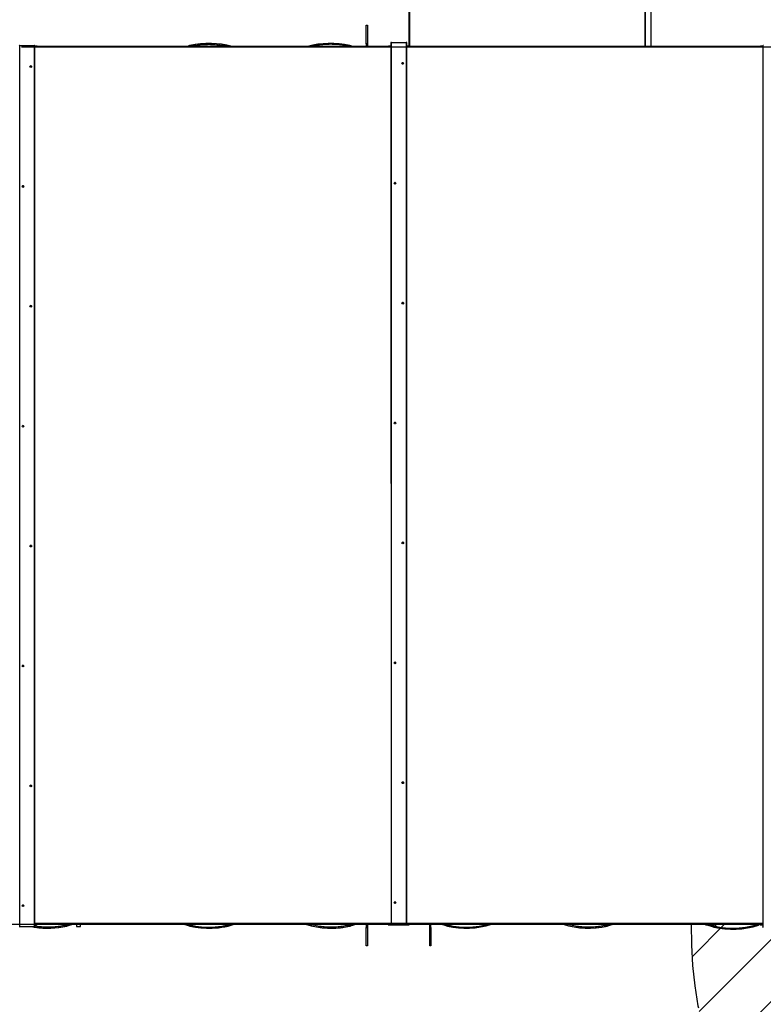
# Model space of a CAD drawing. Units: inches. Extents: x 0.3 to 10.6, y 0.4 to 8.2.
# Drawn here: x 6.6 to 7.5, y 6.1 to 7.3 of the extents above; entities that cross this region are included whole.
import ezdxf

# ---------------------------------------------------------------- set-up
doc = ezdxf.new("R2010")
doc.units = ezdxf.units.IN
doc.header["$MEASUREMENT"] = 0
doc.linetypes.add('HIDDEN', pattern=[0.075, 0.05, -0.025])
doc.layers.add('SERVICE_AREA_LINE', color=7, linetype='HIDDEN')
doc.layers.add('TEXT', color=7, linetype='Continuous')
doc.styles.add('SLDTEXTSTYLE0', font='GOTHIC.TTF', dxfattribs={"width": 0.913})
doc.dimstyles.new('SLDDIMSTYLE0', dxfattribs={"dimtxt": 0.083333, "dimasz": 0.1, "dimexe": 0, "dimexo": 0.0625, "dimgap": 0.020833, "dimtad": 0, "dimtih": 1, "dimtoh": 1, "dimdec": 6, "dimlfac": 80, "dimrnd": 1e-09, "dimzin": 12, "dimdsep": 46, "dimlunit": 5, "dimtxsty": 'SLDTEXTSTYLE0', "dimsah": 1, "dimcen": 0.09, "dimadec": 0, "dimazin": 3, "dimtfac": 1, "dimtdec": 3, "dimtofl": 0, "dimtmove": 0, "dimatfit": 3, "dimfxl": 1, "dimfrac": 2, "dimtolj": 1, "dimtzin": 12, "dimarcsym": 0})
doc.dimstyles.new('SLDDIMSTYLE1', dxfattribs={"dimtxt": 0.083333, "dimasz": 0.1, "dimexe": 0, "dimexo": 0.0625, "dimgap": 0.020833, "dimtad": 0, "dimtih": 1, "dimtoh": 1, "dimdec": 6, "dimlfac": 80, "dimrnd": 1e-09, "dimzin": 12, "dimdsep": 46, "dimlunit": 5, "dimtxsty": 'SLDTEXTSTYLE0', "dimsah": 1, "dimcen": 0.09, "dimadec": 0, "dimazin": 3, "dimtfac": 1, "dimtdec": 3, "dimtmove": 0, "dimatfit": 0, "dimfxl": 1, "dimfrac": 2, "dimtolj": 1, "dimtzin": 12, "dimarcsym": 0})
doc.dimstyles.new('SLDDIMSTYLE4', dxfattribs={"dimtxt": 0.083333, "dimasz": 0.1, "dimexe": 0, "dimexo": 0.0625, "dimgap": 0.020833, "dimtad": 0, "dimtih": 1, "dimtoh": 1, "dimlfac": 80, "dimrnd": 1e-09, "dimzin": 12, "dimdsep": 46, "dimlunit": 5, "dimtxsty": 'SLDTEXTSTYLE0', "dimsah": 1, "dimcen": 0.09, "dimadec": 0, "dimazin": 3, "dimtfac": 1, "dimtdec": 3, "dimtofl": 0, "dimtmove": 0, "dimatfit": 3, "dimfxl": 1, "dimfrac": 2, "dimtolj": 1, "dimtzin": 12, "dimarcsym": 0})

# ---------------------------------------------------------------- blocks, each defined once
blk = doc.blocks.new('_D_12')
at = {"layer": 'SERVICE_AREA_LINE'}
for p, q in [((7.8167, 7.9096), (7.6167, 7.9096)), ((7.6167, 7.9096), (7.6167, 7.7225)), ((7.3696, 7.7225), (7.7417, 7.7225)), ((7.6167, 7.2725), (7.6167, 7.7225)), ((6.1696, 7.2725), (7.7417, 7.2725))]:
    blk.add_line(p, q, dxfattribs=at)
for points in [[(7.6167, 7.7225), (7.6017, 7.6225), (7.6317, 7.6225)], [(7.6167, 7.2725), (7.6317, 7.3725), (7.6017, 7.3725)]]:
    blk.add_solid(points, dxfattribs=at)
at = {"layer": 'SERVICE_AREA_LINE', "attachment_point": 1, "style": 'SLDTEXTSTYLE0'}
for s, insert, char_height in [('36"', (7.8192, 8.016), 0.08333), (' Minimum', (7.9768, 8.016), 0.08333), ('Service Area', (7.8167, 7.8836), 0.083333)]:
    blk.add_mtext(s, dxfattribs=dict(at, insert=insert, char_height=char_height))
blk = doc.blocks.new('_D_17')
at = {"layer": 'SERVICE_AREA_LINE'}
for p, q in [((6.3099, 6.7008), (6.3099, 5.6393)), ((6.0962, 6.1793), (6.0962, 5.6393)), ((6.0962, 5.7643), (5.8462, 5.7643)), ((6.3099, 5.7643), (6.6079, 5.7643))]:
    blk.add_line(p, q, dxfattribs=at)
for points in [[(6.0962, 5.7643), (5.9962, 5.7793), (5.9962, 5.7493)], [(6.3099, 5.7643), (6.4099, 5.7493), (6.4099, 5.7793)]]:
    blk.add_solid(points, dxfattribs=at)
at = {"layer": 'SERVICE_AREA_LINE', "insert": (6.6079, 5.8045), "char_height": 0.08333, "attachment_point": 1, "style": 'SLDTEXTSTYLE0'}
blk.add_mtext('17 1/8"', dxfattribs=at)
blk = doc.blocks.new('_D_19')
at = {"layer": 'SERVICE_AREA_LINE'}
for p, q in [((6.9818, 7.5165), (4.6021, 7.5165)), ((4.7271, 7.5165), (4.7271, 6.9784)), ((4.7271, 6.1574), (4.7271, 6.7136)), ((6.273, 6.1574), (4.6021, 6.1574))]:
    blk.add_line(p, q, dxfattribs=at)
for points in [[(4.7271, 7.5165), (4.7121, 7.4165), (4.7421, 7.4165)], [(4.7271, 6.1574), (4.7421, 6.2574), (4.7121, 6.2574)]]:
    blk.add_solid(points, dxfattribs=at)
at = {"layer": 'SERVICE_AREA_LINE', "char_height": 0.08333, "attachment_point": 1, "style": 'SLDTEXTSTYLE0'}
for s, insert in [('108 3/4"', (4.5163, 6.9524)), ('Overall', (4.5349, 6.82))]:
    blk.add_mtext(s, dxfattribs=dict(at, insert=insert))

msp = doc.modelspace()

# ---------------------------------------------------------------- hatches: boundary and pattern name
at = {"layer": 'TEXT'}
h = msp.add_hatch(dxfattribs=at)
h.set_pattern_fill('LINE', color=256, scale=0.416667, angle=45, style=0)
edge = h.paths.add_edge_path(flags=0)
edge.add_line((7.85381064, 6.22801661), (7.36721215, 6.22801661))
edge.add_arc((7.85819972, 6.21906614), 0.49106914, 178.95564064, 269.48789451)
edge.add_line((7.85381064, 5.72801661), (7.85381064, 6.22801661))

# ---------------------------------------------------------------- linework, layer by layer
at = {"color": 7, "linetype": 'Continuous', "lineweight": 25}
for p, q in [((7.03103999, 7.5158162), (7.03103999, 7.27292742)), ((7.31283996, 7.27252784), (7.31283996, 7.5158162)), ((6.98016062, 7.27607373), (6.98016062, 7.2979487)), ((6.98016062, 7.2979487), (6.98151064, 7.2979487)), ((6.98151064, 7.2979487), (6.98151064, 7.27607373)), ((7.00962057, 7.27742546), (7.00962057, 7.27699156)), ((7.01037056, 7.27746318), (7.02755805, 7.27746359)), ((7.02833314, 6.22875506), (7.02830803, 7.27742587)), ((6.56752063, 7.27371794), (6.58470815, 7.27371794)), ((6.58545814, 6.22500936), (6.58545814, 7.27368022)), ((6.58823436, 7.27292566), (6.58545814, 7.27303554)), ((6.58566825, 7.27252784), (6.58545814, 7.27253617)), ((7.00962063, 7.27252784), (6.58545814, 7.27252784)), ((6.58852065, 7.27289603), (6.58852065, 7.27252784)), ((6.76997223, 7.27379121), (6.76986787, 7.27374587)), ((6.76997223, 7.27379121), (6.76992237, 7.27376957)), ((6.77016513, 7.27386519), (6.76996214, 7.27379591)), ((6.76997699, 7.27379309), (6.76997223, 7.27379121)), ((6.77016513, 7.27386519), (6.77016501, 7.2738656)), ((6.96047742, 7.27386519), (6.96047754, 7.2738656)), ((6.96068035, 7.27379591), (6.96047742, 7.27386519)), ((6.96067031, 7.27379121), (6.96066556, 7.27379315)), ((6.96067031, 7.27379121), (6.96066556, 7.27379315)), ((6.96072012, 7.27376957), (6.96067031, 7.27379121)), ((6.96076911, 7.27373712), (6.96068035, 7.27379591)), ((6.98016062, 7.27607373), (6.98016062, 7.27252784)), ((6.98151064, 7.27607373), (6.98151064, 7.27252784)), ((7.00637065, 7.27289603), (7.00637065, 7.27252784)), ((7.00962063, 7.27304299), (7.00665694, 7.27292566)), ((7.00962063, 7.27254357), (7.00922305, 7.27252784)), ((7.00962063, 7.27371336), (7.00964556, 6.23128462)), ((7.03108434, 7.27292566), (7.02830815, 7.27303554)), ((7.02851823, 7.27252784), (7.02830815, 7.27253617)), ((7.45230814, 7.27252784), (7.02830815, 7.27252784)), ((7.03137063, 7.27289603), (7.03137063, 7.27252784)), ((7.44924566, 7.27289603), (7.44924566, 7.27252784)), ((7.45230814, 7.27303554), (7.44953195, 7.27292566)), ((7.45230814, 7.27253617), (7.452098, 7.27252784)), ((7.45230814, 7.27368022), (7.45230814, 6.22500936)), ((6.58470815, 6.22504714), (6.56752063, 6.22504714)), ((6.58470815, 6.22502203), (6.56752063, 6.22502203)), ((6.58307336, 6.22502203), (6.58495813, 6.22469033)), ((6.58495813, 6.22500936), (6.58495813, 6.22457558)), ((6.58495813, 6.22457159), (6.58495813, 6.22457558)), ((6.58495813, 6.22457159), (6.58545814, 6.22457159)), ((6.58823436, 6.22849951), (6.58545814, 6.22860934)), ((6.58823436, 6.22800015), (6.58545814, 6.22810997)), ((6.58545814, 6.22751721), (6.58777063, 6.22751721)), ((6.58545814, 6.22500936), (6.58545814, 6.22457558)), ((6.58545814, 6.22457558), (6.58545814, 6.22457159)), ((6.58852065, 6.22846983), (6.58852065, 6.22797046)), ((6.58852065, 6.22801658), (7.00639564, 6.22801658)), ((6.58852065, 6.22755499), (6.58852065, 6.22797046)), ((6.62363051, 6.22599389), (6.6238335, 6.22606312)), ((6.62363051, 6.22599389), (6.62363063, 6.22599342)), ((6.62381865, 6.22606593), (6.62382341, 6.22606781)), ((6.62382341, 6.22606781), (6.62392777, 6.2261131)), ((6.62382341, 6.22606781), (6.62387327, 6.22608952)), ((6.63512687, 6.22801658), (6.63512687, 6.22547646)), ((6.63512687, 6.22547646), (6.6398144, 6.22547646)), ((6.6398144, 6.22547646), (6.6398144, 6.22801658)), ((6.76987215, 6.2261219), (6.76996091, 6.22606312)), ((6.76992114, 6.22608952), (6.769971, 6.22606781)), ((6.76996091, 6.22606312), (6.7701639, 6.22599389)), ((6.769971, 6.22606781), (6.7699757, 6.22606593)), ((6.7701639, 6.22599389), (6.77016378, 6.22599342)), ((6.96047619, 6.22599389), (6.96067911, 6.22606312)), ((6.96047619, 6.22599389), (6.96047625, 6.22599342)), ((6.96066427, 6.22606593), (6.96066902, 6.22606781)), ((6.96066902, 6.22606781), (6.96077345, 6.2261131)), ((6.96066902, 6.22606781), (6.96071889, 6.22608952)), ((6.96085241, 6.22599389), (6.9610554, 6.22606312)), ((6.96085241, 6.22599389), (6.96085253, 6.22599342)), ((6.96104055, 6.22606593), (6.96104531, 6.22606781)), ((6.96104531, 6.22606781), (6.96114967, 6.2261131)), ((6.96104531, 6.22606781), (6.96109517, 6.22608952)), ((6.98016062, 6.22801658), (6.98016062, 6.22437365)), ((6.98016062, 6.20249875), (6.98016062, 6.22437365)), ((6.98151064, 6.22801658), (6.98151064, 6.22437365)), ((6.98151064, 6.22437365), (6.98151064, 6.20249875)), ((7.00639564, 6.22846983), (7.00639564, 6.22797046)), ((7.00639564, 6.22797046), (7.00639564, 6.22755499)), ((7.00964562, 6.22861685), (7.00668193, 6.22849951)), ((7.00985934, 6.22812593), (7.00668193, 6.22800015)), ((7.00714563, 6.22751721), (7.03064564, 6.22751721)), ((7.00964562, 6.22832082), (7.00964562, 6.22875459)), ((7.00964562, 6.22831683), (7.01014563, 6.22831683)), ((7.01014563, 6.22832082), (7.01014563, 6.22875471)), ((7.01014563, 6.22872819), (7.01014563, 6.2281555)), ((7.01014563, 6.22832082), (7.01014563, 6.22831683)), ((7.02758316, 6.22879284), (7.01039566, 6.22879237)), ((7.02758316, 6.22876762), (7.01039566, 6.22876727)), ((7.02689565, 6.22876597), (7.01089562, 6.22876597)), ((7.02764564, 6.22876727), (7.02764564, 6.22872819)), ((7.02764564, 6.2281555), (7.02764564, 6.22872819)), ((7.02783313, 6.22875506), (7.02783313, 6.22832129)), ((7.02783313, 6.2283173), (7.02783313, 6.22832129)), ((7.02783313, 6.2283173), (7.02833314, 6.2283173)), ((7.03110933, 6.22800015), (7.02793193, 6.22812593)), ((7.02833314, 6.22875506), (7.02833314, 6.22832129)), ((7.03110933, 6.22849951), (7.02833314, 6.22860934)), ((7.02833314, 6.22832129), (7.02833314, 6.2283173)), ((7.03139562, 6.22846983), (7.03139562, 6.22797046)), ((7.03139562, 6.22801658), (7.44924566, 6.22801658)), ((7.03139562, 6.22755499), (7.03139562, 6.22797046)), ((7.05575562, 6.22437365), (7.05575562, 6.22801658)), ((7.05575562, 6.20249875), (7.05575562, 6.22437365)), ((7.05710564, 6.22437365), (7.05710564, 6.22801658)), ((7.05710564, 6.22437365), (7.05710564, 6.20249875)), ((7.07649217, 6.2261219), (7.07658093, 6.22606312)), ((7.07654116, 6.22608952), (7.07659096, 6.22606781)), ((7.07658093, 6.22606312), (7.07678386, 6.22599389)), ((7.07659096, 6.22606781), (7.07659572, 6.22606593)), ((7.07678386, 6.22599389), (7.07678374, 6.22599342)), ((7.26709621, 6.22599389), (7.26729908, 6.22606312)), ((7.26709621, 6.22599389), (7.26709621, 6.22599342)), ((7.26728429, 6.22606593), (7.2672891, 6.22606781)), ((7.2672891, 6.22606781), (7.26739341, 6.2261131)), ((7.2672891, 6.22606781), (7.26733885, 6.22608952)), ((7.38493623, 6.22744564), (7.38586445, 6.22744564)), ((7.39367594, 6.22493438), (7.39376464, 6.2248756)), ((7.39372487, 6.224902), (7.39377473, 6.22488029)), ((7.39376464, 6.2248756), (7.39396763, 6.22480637)), ((7.39377473, 6.22488029), (7.39377943, 6.22487841)), ((7.39396763, 6.22480637), (7.39396751, 6.2248059)), ((7.44719598, 6.22707698), (7.4471961, 6.22707651)), ((7.44924566, 6.22846983), (7.44924566, 6.22797046)), ((7.44924566, 6.22797046), (7.44924566, 6.22755499)), ((7.45230814, 6.22860934), (7.44953195, 6.22849951)), ((7.45230814, 6.22810997), (7.44953195, 6.22800015)), ((7.44999564, 6.22751721), (7.45230814, 6.22751721)), ((7.45230814, 6.22457558), (7.45230814, 6.22500936)), ((7.45230814, 6.22457159), (7.45230814, 6.22457558)), ((7.45230814, 6.22457159), (7.45280809, 6.22457159)), ((7.45280809, 6.22457558), (7.45280809, 6.22500936)), ((7.45280809, 6.22457558), (7.45280809, 6.22457159)), ((6.98151064, 6.20249875), (6.98016062, 6.20249875)), ((7.05710564, 6.20249875), (7.05575562, 6.20249875))]:
    msp.add_line(p, q, dxfattribs=at)
at = {"color": 8, "linetype": 'Continuous', "lineweight": 25}
for p, q in [((7.03179004, 7.51588155), (7.03179004, 7.27252784)), ((7.31208997, 7.27252784), (7.31208997, 7.51588155)), ((7.00962057, 7.27742546), (7.00964562, 6.22875459)), ((7.01039566, 6.22879237), (7.01037056, 7.27746318)), ((7.02755805, 7.27746359), (7.02758316, 6.22879284)), ((6.56752063, 6.22504714), (6.56752063, 7.27371794)), ((6.58470815, 7.27371794), (6.58470815, 6.22504714)), ((7.00962069, 7.27181558), (6.58545814, 7.27181558)), ((6.58823436, 7.27292566), (6.58823436, 7.27252784)), ((6.77207817, 7.27308124), (6.77207817, 7.27252784)), ((6.95856438, 7.27252784), (6.95856438, 7.27308124)), ((6.98151064, 7.27607373), (6.98016062, 7.27607373)), ((7.00665694, 7.27292566), (7.00665694, 7.27252784)), ((7.45230814, 7.27181558), (7.02830821, 7.27181558)), ((7.03108434, 7.27292566), (7.03108434, 7.27252784)), ((7.44953195, 7.27292566), (7.44953195, 7.27252784)), ((6.56752063, 6.22502203), (6.56752063, 6.22504714)), ((6.58495813, 6.22490059), (6.5842446, 6.22502203)), ((6.58470815, 6.22502203), (6.58470815, 6.22504714)), ((6.58495813, 6.22500936), (6.58545814, 6.22500936)), ((6.58495813, 6.22457558), (6.58545814, 6.22457558)), ((6.58545814, 6.2293869), (7.00964562, 6.2293869)), ((6.58569224, 6.22860007), (7.00922405, 6.22860007)), ((6.58823436, 6.22849951), (6.58823436, 6.22800015)), ((6.62171747, 6.22677778), (6.62171747, 6.22801658)), ((6.62467025, 6.22772641), (6.62572371, 6.22801658)), ((6.62467025, 6.22801658), (6.62467025, 6.22772641)), ((6.76807058, 6.22801658), (6.76912416, 6.22772641)), ((6.76912416, 6.22772641), (6.76912416, 6.22801658)), ((6.77186814, 6.22581977), (6.77207688, 6.22677778)), ((6.77207688, 6.22801658), (6.77207688, 6.22677778)), ((6.95856315, 6.22677778), (6.95856315, 6.22801658)), ((6.96151587, 6.22772641), (6.96256933, 6.22801658)), ((6.96151587, 6.22801658), (6.96151587, 6.22772641)), ((6.98016062, 6.22437365), (6.98151064, 6.22437365)), ((7.00668193, 6.22849951), (7.00668193, 6.22800015)), ((7.01014563, 6.22875471), (7.00964562, 6.22875459)), ((7.00964562, 6.22832082), (7.01014563, 6.22832082)), ((7.00985934, 6.22831683), (7.00985934, 6.22812593)), ((7.01039566, 6.22876727), (7.01039566, 6.22879237)), ((7.01089562, 6.22876727), (7.01089562, 6.22876597)), ((7.02689565, 6.22876762), (7.02689565, 6.22876597)), ((7.02758316, 6.22876762), (7.02758316, 6.22879284)), ((7.02783313, 6.22875506), (7.02833314, 6.22875506)), ((7.02783313, 6.22832129), (7.02833314, 6.22832129)), ((7.02793193, 6.2283173), (7.02793193, 6.22812593)), ((7.02833314, 6.2293869), (7.45230814, 6.2293869)), ((7.02856722, 6.22860007), (7.45207406, 6.22860007)), ((7.03110933, 6.22849951), (7.03110933, 6.22800015)), ((7.05575562, 6.22437365), (7.05710564, 6.22437365)), ((7.0746906, 6.22801658), (7.07574412, 6.22772641)), ((7.07574412, 6.22772641), (7.07574412, 6.22801658)), ((7.0786969, 6.22801658), (7.0786969, 6.22677778)), ((7.26518311, 6.22677778), (7.26518311, 6.22801658)), ((7.26813589, 6.22772641), (7.26918929, 6.22801658)), ((7.26813589, 6.22801658), (7.26813589, 6.22772641)), ((7.39292795, 6.2265389), (7.39292795, 6.22801658)), ((7.39567188, 6.22463225), (7.39588061, 6.22559027)), ((7.39588061, 6.22801658), (7.39588061, 6.22559027)), ((7.44719598, 6.22707698), (7.44707314, 6.22725497)), ((7.44752709, 6.22756626), (7.44789528, 6.22801658)), ((7.44752709, 6.22756626), (7.44765252, 6.22738333)), ((7.44953195, 6.22849951), (7.44953195, 6.22800015)), ((7.45280809, 6.22500936), (7.45230814, 6.22500936)), ((7.45230814, 6.22457558), (7.45280809, 6.22457558))]:
    msp.add_line(p, q, dxfattribs=at)
at = {"color": 7, "linetype": 'Continuous', "lineweight": 25, "flags": 128}
for points in [[(7.00962057, 7.27699156), (7.00962057, 7.27690092), (7.00962057, 7.27669383), (7.00962057, 7.27637827), (7.00962057, 7.27596631), (7.00962057, 7.27547381), (7.00962057, 7.27491971), (7.00962063, 7.27432525), (7.00962063, 7.27371336)], [(7.02459612, 7.25247), (7.02459612, 7.25247), (7.02452191, 7.25284265), (7.02431053, 7.25315856), (7.02399426, 7.25336964), (7.02362115, 7.25344374)], [(7.01528706, 7.10979349), (7.01528706, 7.10979349), (7.01521285, 7.11016614), (7.01500147, 7.11048206), (7.01468515, 7.11069314), (7.01431203, 7.11076723)], [(7.02460298, 6.9671174), (7.02460298, 6.9671174), (7.02452877, 6.96749004), (7.0243174, 6.96780596), (7.02400107, 6.96801704), (7.02362795, 6.96809114)], [(7.02460979, 6.6817648), (7.02460979, 6.6817648), (7.02453558, 6.68213744), (7.0243242, 6.68245342), (7.02400788, 6.6826645), (7.02363476, 6.68273853)], [(7.01530073, 6.53908829), (7.01530073, 6.53908829), (7.01522652, 6.53946093), (7.01501514, 6.53977691), (7.01469881, 6.53998799), (7.0143257, 6.54006203)], [(7.02461665, 6.39641225), (7.02461665, 6.39641225), (7.02454238, 6.3967849), (7.02433107, 6.39710076), (7.02401474, 6.39731184), (7.02364162, 6.39738599)], [(6.72600395, 6.22827752), (6.72641057, 6.22828163), (6.72675529, 6.22829324), (6.72698561, 6.22831049), (6.72706645, 6.22833103), (6.72698561, 6.22835144), (6.72675529, 6.22836881), (6.72641057, 6.22838042), (6.72600395, 6.22838441), (6.7255974, 6.22838042), (6.72525268, 6.22836881), (6.72502235, 6.22835144), (6.72494145, 6.22833103), (6.72502235, 6.22831049), (6.72525268, 6.22829324), (6.7255974, 6.22828163), (6.72600395, 6.22827752)], [(6.86888732, 6.22827752), (6.86929393, 6.22828163), (6.86963859, 6.22829324), (6.86986891, 6.22831049), (6.86994982, 6.22833103), (6.86986891, 6.22835144), (6.86963859, 6.22836881), (6.86929393, 6.22838042), (6.86888732, 6.22838441), (6.8684807, 6.22838042), (6.86813598, 6.22836881), (6.86790566, 6.22835144), (6.86782482, 6.22833103), (6.86790566, 6.22831049), (6.86813598, 6.22829324), (6.8684807, 6.22828163), (6.86888732, 6.22827752)], [(7.00964556, 6.23128462), (7.00964556, 6.23067884), (7.00964562, 6.23010227), (7.00964562, 6.22957721), (7.00964562, 6.22912384), (7.00964562, 6.2287594), (7.00964562, 6.22849822), (7.00964562, 6.22835015), (7.00964562, 6.22832082)], [(7.01283312, 6.22783166), (7.01275228, 6.22785208), (7.01252195, 6.22786944), (7.01217723, 6.22788106), (7.01177062, 6.22788505), (7.01136406, 6.22788106), (7.01101934, 6.22786944), (7.01078902, 6.22785208), (7.01070812, 6.22783166), (7.01078902, 6.22781113), (7.01101934, 6.22779388), (7.01136406, 6.22778226), (7.01177062, 6.22777816), (7.01217723, 6.22778226), (7.01252195, 6.22779388), (7.01275228, 6.22781113), (7.01283312, 6.22783166)], [(7.02708315, 6.22783166), (7.02700225, 6.22785208), (7.02677192, 6.22786944), (7.02642726, 6.22788106), (7.02602065, 6.22788505), (7.02561403, 6.22788106), (7.02526931, 6.22786944), (7.02503899, 6.22785208), (7.02495815, 6.22783166), (7.02503899, 6.22781113), (7.02526931, 6.22779388), (7.02561403, 6.22778226), (7.02602065, 6.22777816), (7.02642726, 6.22778226), (7.02677192, 6.22779388), (7.02700225, 6.22781113), (7.02708315, 6.22783166)], [(7.16887902, 6.22827752), (7.16928557, 6.22828163), (7.16963029, 6.22829324), (7.16986062, 6.22831049), (7.16994146, 6.22833103), (7.16986062, 6.22835144), (7.16963029, 6.22836881), (7.16928557, 6.22838042), (7.16887902, 6.22838441), (7.16847235, 6.22838042), (7.16812762, 6.22836881), (7.1678973, 6.22835144), (7.16781646, 6.22833103), (7.1678973, 6.22831049), (7.16812762, 6.22829324), (7.16847235, 6.22828163), (7.16887902, 6.22827752)], [(7.31176226, 6.22827752), (7.31216894, 6.22828163), (7.31251366, 6.22829324), (7.31274398, 6.22831049), (7.31282482, 6.22833103), (7.31274398, 6.22835144), (7.31251366, 6.22836881), (7.31216894, 6.22838042), (7.31176226, 6.22838441), (7.31135571, 6.22838042), (7.31101099, 6.22836881), (7.31078066, 6.22835144), (7.31069982, 6.22833103), (7.31078066, 6.22831049), (7.31101099, 6.22829324), (7.31135571, 6.22828163), (7.31176226, 6.22827752)]]:
    msp.add_lwpolyline(points, dxfattribs=at)
at = {"color": 8, "linetype": 'Continuous', "lineweight": 25, "flags": 128}
for points in [[(6.77207817, 7.27308124), (6.77203951, 7.27325853), (6.77200219, 7.27342977), (6.77196752, 7.27358905), (6.77193661, 7.27373096), (6.77191056, 7.27385053), (6.77189026, 7.27394375), (6.77187636, 7.2740074), (6.77186943, 7.27403925)], [(6.95877311, 7.27403925), (6.95876613, 7.2740074), (6.95875229, 7.27394375), (6.95873199, 7.27385053), (6.95870594, 7.27373096), (6.95867502, 7.27358905), (6.95864029, 7.27342977), (6.95860298, 7.27325853), (6.95856438, 7.27308124)], [(6.62171747, 6.22677778), (6.62175613, 6.2266005), (6.62179344, 6.22642919), (6.62182812, 6.22626997), (6.62185903, 6.22612812), (6.62188514, 6.22600844), (6.62190544, 6.22591528), (6.62191928, 6.22585168), (6.62192621, 6.22581977)], [(6.95856315, 6.22677778), (6.95860175, 6.2266005), (6.95863906, 6.22642919), (6.95867379, 6.22626997), (6.95870465, 6.22612812), (6.95873076, 6.22600844), (6.95875106, 6.22591528), (6.9587649, 6.22585168), (6.95877188, 6.22581977)], [(6.96259174, 6.22678436), (6.96260494, 6.22678154), (6.96272744, 6.22677696)], [(7.07848816, 6.22581977), (7.07849514, 6.22585168), (7.07850899, 6.22591528), (7.07852929, 6.22600844), (7.07855534, 6.22612812), (7.07858625, 6.22626997), (7.07862098, 6.22642919), (7.07865829, 6.2266005), (7.0786969, 6.22677778)], [(7.26518311, 6.22677778), (7.26522171, 6.2266005), (7.26525902, 6.22642919), (7.26529375, 6.22626997), (7.26532473, 6.22612812), (7.26535078, 6.22600844), (7.26537108, 6.22591528), (7.26538492, 6.22585168), (7.26539184, 6.22581977)], [(7.44707314, 6.22725497), (7.44706293, 6.22728607), (7.44704275, 6.2273479), (7.44701306, 6.2274386), (7.44697493, 6.22755487), (7.44692976, 6.22769286), (7.44687895, 6.22784785), (7.44682451, 6.22801435), (7.44682369, 6.22801658)], [(7.44697622, 6.22801658), (7.44704416, 6.22796108), (7.44717041, 6.22785783), (7.44728281, 6.22776595), (7.44737761, 6.22768852), (7.44745142, 6.22762809), (7.44750187, 6.22758691), (7.44752709, 6.22756626)]]:
    msp.add_lwpolyline(points, dxfattribs=at)
at = {"color": 7, "linetype": 'Continuous', "lineweight": 25}
for centre, radius in [((6.58077102, 7.24874877), 0.00097455), ((7.02362153, 7.25249436), 0.00097454), ((6.57145838, 7.10607248), 0.00097457), ((7.01431227, 7.10981783), 0.00097457), ((6.58077102, 6.96339617), 0.00097455), ((7.02362834, 6.96714175), 0.00097455), ((6.57145838, 6.82071988), 0.00097456), ((7.01431914, 6.82446524), 0.00097455), ((7.023635, 6.68178918), 0.00097458), ((6.58077087, 6.67804359), 0.00097458), ((7.01432594, 6.53911267), 0.00097458), ((6.57145838, 6.53536732), 0.00097458), ((6.58077117, 6.39269099), 0.00097452), ((7.02364215, 6.39643658), 0.00097452), ((6.57145838, 6.25001468), 0.00097456), ((7.01433274, 6.25376003), 0.00097456)]:
    msp.add_circle(centre, radius, dxfattribs=at)
for centre, radius, start, end in [((7.01018372, 7.27370341), 0.00376441, 87.15512279, 98.60366417), ((7.02774512, 7.27370851), 0.00375974, 81.38919484, 92.85201821), ((6.5673338, 7.26995795), 0.00376463, 87.15545057, 98.60333638), ((6.58489497, 7.26995795), 0.00376463, 81.39666362, 92.84454943), ((6.58827781, 7.27194747), 0.00097915, 75.64029211, 92.54341994), ((6.79274744, 7.17821406), 0.0982807, 73.66568513, 103.2837533), ((6.93789508, 7.17821406), 0.0982807, 76.7162467, 106.33431487), ((7.00661344, 7.2719479), 0.00097872, 87.45281406, 104.36347389), ((7.03112784, 7.2719479), 0.00097872, 75.63652611, 92.54718594), ((7.44948835, 7.27194882), 0.00097781, 87.44485541, 104.37143253), ((7.45287132, 7.26995748), 0.00376509, 87.15616329, 98.60262367), ((6.58077008, 7.24872376), 0.00097444, 89.96730046, 179.96198212), ((6.58077121, 7.24872378), 0.00097443, 0.03703664, 90.03368078), ((7.02362052, 7.25246934), 0.0009744, 89.96282983, 179.96127716), ((6.57145745, 7.10604757), 0.00097431, 89.95945467, 179.96637604), ((6.57145882, 7.10604755), 0.00097433, 0.03460518, 90.0395641), ((7.01431146, 7.10979283), 0.0009744, 89.96634489, 179.9612096), ((6.58077008, 6.96337116), 0.00097444, 89.96730046, 179.96198212), ((6.58077121, 6.96337118), 0.00097443, 0.03703664, 90.03368078), ((7.02362727, 6.96711685), 0.00097428, 89.95947889, 179.96807561), ((6.57145759, 6.82069488), 0.00097445, 89.9677533, 179.96498094), ((6.57145867, 6.82069487), 0.00097447, 0.03600021, 90.03126556), ((7.01431835, 6.82444021), 0.00097448, 89.97117547, 179.96328254), ((7.01431952, 6.82444035), 0.00097434, 0.02849883, 90.04049066), ((7.0236342, 6.68176413), 0.00097441, 89.96687197, 179.96068252), ((6.58076987, 6.67801871), 0.00097423, 89.95500571, 179.97082501), ((6.58077142, 6.67801873), 0.00097422, 0.02819387, 90.04597542), ((7.0143251, 6.53908765), 0.00097437, 89.96490929, 179.9626452), ((6.57145755, 6.53534227), 0.0009744, 89.96488527, 179.96094544), ((6.57145872, 6.53534225), 0.00097442, 0.04003588, 90.0341334), ((6.58077006, 6.39266598), 0.00097442, 89.9658666, 179.95996412), ((6.58077123, 6.392666), 0.0009744, 0.03905456, 90.03511473), ((7.02364102, 6.39641163), 0.00097436, 89.96431589, 179.9632386), ((6.57145759, 6.24998968), 0.00097445, 89.96775655, 179.95807417), ((6.57145867, 6.24998966), 0.00097447, 0.04290706, 90.03126223), ((7.01433199, 6.25373503), 0.00097446, 89.96973992, 179.96471809), ((7.01433317, 6.25373512), 0.00097436, 0.02993454, 90.03905495), ((6.56733401, 6.22128881), 0.00376296, 87.15735403, 98.61037394), ((6.56745933, 6.22375928), 0.00126424, 87.22088214, 98.58306241), ((6.58489477, 6.22128881), 0.00376296, 81.38962606, 92.84264597), ((6.58476945, 6.22375928), 0.00126424, 81.41693759, 92.77911786), ((6.60104821, 6.32164497), 0.0982807, 260.8727319, 283.2837533), ((6.58795725, 6.23127598), 0.0037634, 267.15768753, 278.60981525), ((6.58827796, 6.22752468), 0.00097581, 75.59935183, 92.56112764), ((6.58827796, 6.22702531), 0.00097581, 75.59935183, 92.56112764), ((6.79274619, 6.32164497), 0.0982807, 256.7162467, 287.69977783), ((6.79312244, 6.32164497), 0.0982807, 269.89032236, 287.69977783), ((6.93789383, 6.32164497), 0.0982807, 252.30022217, 283.2837533), ((6.93827008, 6.32164497), 0.0982807, 269.89034123, 283.2837533), ((7.00663828, 6.22752511), 0.00097538, 87.43508825, 104.40443229), ((7.00663828, 6.22702574), 0.00097538, 87.43508825, 104.40443229), ((7.006959, 6.23127532), 0.00376275, 261.38930094, 272.84297109), ((7.01020775, 6.22505884), 0.00373826, 87.11871337, 98.64856422), ((7.00990268, 6.22910706), 0.00098209, 267.47059861, 284.32245577), ((7.01070774, 6.22503264), 0.00373806, 87.11908459, 98.64864338), ((7.01033349, 6.2275095), 0.0012593, 87.16982438, 98.57912359), ((7.02708355, 6.22503307), 0.00373764, 81.35069762, 92.88157442), ((7.02776978, 6.22503473), 0.00376275, 81.38930094, 92.84297109), ((7.02764581, 6.22752021), 0.00124898, 81.37428269, 92.87542239), ((7.02779911, 6.22911709), 0.00048704, 251.63265876, 272.6581304), ((7.02788862, 6.22910743), 0.00098246, 255.68073246, 272.52621316), ((7.03083227, 6.23127532), 0.00376275, 267.15702891, 278.61069906), ((7.03115298, 6.22752511), 0.00097538, 75.59556771, 92.56491175), ((7.03115298, 6.22702574), 0.00097538, 75.59556771, 92.56491175), ((7.09936619, 6.32164497), 0.0982807, 256.7162467, 287.69977783), ((7.24451383, 6.32164497), 0.0982807, 252.30022217, 283.2837533), ((7.41654994, 6.32045747), 0.0983312, 250.06782521, 251.08435452), ((7.41654994, 6.32045747), 0.0982807, 256.7162467, 288.16902458), ((7.4494882, 6.22752603), 0.00097447, 87.4270905, 104.41243003), ((7.4494882, 6.22702666), 0.00097447, 87.4270905, 104.41243003), ((7.44980898, 6.23127464), 0.00376206, 261.38825867, 272.84401336), ((7.45287153, 6.22128834), 0.00376343, 87.15807118, 98.60965679), ((7.45299689, 6.22375718), 0.00126633, 87.22830343, 98.57428166)]:
    msp.add_arc(centre, radius, start, end, dxfattribs=at)
at = {"color": 8, "linetype": 'Continuous', "lineweight": 25}
for centre, radius, start, end in [((6.76821742, 7.27227148), 0.00081383, 18.36129006, 84.88012041), ((6.79274744, 7.17821406), 0.09807325, 74.08445301, 102.29129506), ((6.93789508, 7.17821406), 0.09807325, 77.70870494, 105.91554699), ((6.96242512, 7.2722715), 0.00081382, 95.1236552, 161.63961032), ((6.60104821, 6.32164497), 0.09807325, 260.85325957, 282.29129506), ((6.62569357, 6.22778455), 0.00102497, 183.25135635, 259.43254511), ((6.76810084, 6.22778455), 0.00102497, 280.56745489, 356.74864365), ((6.79274619, 6.32164497), 0.09807325, 257.70870494, 287.31598119), ((6.93789383, 6.32164497), 0.09807325, 252.68401881, 282.29129506), ((6.96253918, 6.22778455), 0.00102497, 183.25135635, 259.43254511), ((7.07472085, 6.22778449), 0.00102491, 280.5685052, 356.75158457), ((7.09936619, 6.32164497), 0.09807325, 257.70870494, 287.31598119), ((7.24451383, 6.32164497), 0.09807325, 252.68401881, 282.29129506), ((7.26915925, 6.22778458), 0.00102502, 183.25290067, 259.42700957), ((7.41654994, 6.32045747), 0.09823757, 250.2189722, 251.22768736), ((7.39190449, 6.22659717), 0.00102512, 280.57088857, 356.74121899), ((7.41654994, 6.32045747), 0.09807325, 257.70870494, 288.13328427)]:
    msp.add_arc(centre, radius, start, end, dxfattribs=at)
for points, knots in [([(6.77016513, 7.27386519), (6.77002279, 7.27379477), (6.76973764, 7.27365368), (6.76899241, 7.27337595), (6.76805831, 7.27305929), (6.76716565, 7.27277207), (6.76657108, 7.27258783), (6.76637748, 7.27252784)], [0, 0, 0, 0, 0.2227946268, 0.4463450675, 0.6690521522, 0.8922388376, 1, 1, 1, 1]), ([(6.76829005, 7.27308206), (6.7678718, 7.2729477), (6.76732064, 7.27277063), (6.76668396, 7.27257502), (6.76653042, 7.27252784)], [0, 0, 0, 0, 0.7588365024, 1, 1, 1, 1]), ([(6.76829005, 7.27308206), (6.76883558, 7.27325126), (6.76992867, 7.27359029), (6.77122172, 7.27388941), (6.77186943, 7.27403925)], [0, 0, 0, 0, 0.4990761669, 1, 1, 1, 1]), ([(6.77023641, 7.27252784), (6.77032989, 7.2725611), (6.77088698, 7.27275931), (6.77153712, 7.27293502), (6.77207817, 7.27308124)], [0, 0, 0, 0, 0.1678029909, 1, 1, 1, 1]), ([(6.77207817, 7.27308124), (6.77434934, 7.27352532), (6.77889238, 7.27441361), (6.78580566, 7.27515806), (6.79043372, 7.27525722), (6.79274743, 7.27530679)], [0, 0, 0, 0, 0.3332964875, 0.6666956408, 1, 1, 1, 1]), ([(6.79274743, 7.27530679), (6.79530509, 7.27525207), (6.80042844, 7.27514246), (6.808052, 7.27414323), (6.81318698, 7.27326719), (6.8157157, 7.27254581), (6.8157787, 7.27252784)], [0, 0, 0, 0, 0.3298269938, 0.660687268, 0.9915474594, 1, 1, 1, 1]), ([(6.93789506, 7.27530679), (6.93533742, 7.27525206), (6.93021409, 7.27514243), (6.92259053, 7.27414332), (6.91745561, 7.27326699), (6.9149268, 7.27254581), (6.91486379, 7.27252784)], [0, 0, 0, 0, 0.3298245034, 0.6606848088, 0.9915450314, 1, 1, 1, 1]), ([(6.95856438, 7.27308124), (6.95629319, 7.27352532), (6.95175013, 7.27441361), (6.94483683, 7.27515806), (6.94020877, 7.27525722), (6.93789506, 7.27530679)], [0, 0, 0, 0, 0.3332983358, 0.6666965648, 1, 1, 1, 1]), ([(6.95856438, 7.27308124), (6.95910207, 7.27293397), (6.95974628, 7.27275753), (6.96032097, 7.27256043), (6.960416, 7.27252784)], [0, 0, 0, 0, 0.8346385677, 1, 1, 1, 1]), ([(6.96235244, 7.27308206), (6.96180528, 7.27325173), (6.96071197, 7.27359075), (6.95941899, 7.27388985), (6.95877311, 7.27403925)], [0, 0, 0, 0, 0.5004710776, 1, 1, 1, 1]), ([(6.96426507, 7.27252784), (6.96407169, 7.27258777), (6.96347839, 7.27277165), (6.96258641, 7.27305852), (6.9616526, 7.27337505), (6.96090594, 7.27365321), (6.96062025, 7.27379454), (6.96047742, 7.27386519)], [0, 0, 0, 0, 0.1076464664, 0.3302674558, 0.5530629062, 0.7765405617, 1, 1, 1, 1]), ([(6.96411207, 7.27252784), (6.96395855, 7.27257502), (6.96332188, 7.27277066), (6.96277071, 7.2729477), (6.96235244, 7.27308206)], [0, 0, 0, 0, 0.2411378507, 1, 1, 1, 1]), ([(6.60104821, 6.22455223), (6.598494, 6.22462326), (6.59337756, 6.22476554), (6.58816485, 6.22527761), (6.58555475, 6.22580393), (6.58545814, 6.22582341)], [0, 0, 0, 0, 0.4897897277, 0.9811151523, 1, 1, 1, 1]), ([(6.62171747, 6.22677778), (6.6194463, 6.22633367), (6.61490327, 6.22544529), (6.60798997, 6.22470108), (6.60336191, 6.22460184), (6.60104821, 6.22455223)], [0, 0, 0, 0, 0.333296989, 0.6666955396, 1, 1, 1, 1]), ([(6.62467025, 6.22772641), (6.62466861, 6.22772575), (6.62465293, 6.22771939), (6.62459619, 6.22769764), (6.6241698, 6.22753268), (6.6232377, 6.22720232), (6.62224697, 6.22692565), (6.62171747, 6.22677778)], [0, 0, 0, 0, 0.0019750754, 0.0188651457, 0.0669896396, 0.5013469218, 1, 1, 1, 1]), ([(6.62550559, 6.22677696), (6.62496005, 6.22660779), (6.62386692, 6.22626881), (6.62257392, 6.22596964), (6.62192621, 6.22581977)], [0, 0, 0, 0, 0.4990658835, 1, 1, 1, 1]), ([(6.62550559, 6.22677696), (6.62593003, 6.22691266), (6.62678099, 6.22718473), (6.62816528, 6.22760976), (6.62908766, 6.22788907), (6.62950873, 6.22801658)], [0, 0, 0, 0, 0.3510063705, 0.703730898, 1, 1, 1, 1]), ([(6.76428568, 6.22801658), (6.76470675, 6.22788907), (6.76562911, 6.22760977), (6.76701336, 6.22718472), (6.76786435, 6.22691266), (6.76828881, 6.22677696)], [0, 0, 0, 0, 0.2962731879, 0.6489904513, 1, 1, 1, 1]), ([(6.76828881, 6.22677696), (6.76883598, 6.22660729), (6.76992929, 6.22626827), (6.77122226, 6.22596917), (6.77186814, 6.22581977)], [0, 0, 0, 0, 0.5004710776, 1, 1, 1, 1]), ([(6.77207688, 6.22677778), (6.77154458, 6.22692604), (6.77074665, 6.22714827), (6.76984702, 6.22745578), (6.76941549, 6.22761412), (6.76920725, 6.22769384), (6.76914801, 6.22771713), (6.76913018, 6.22772407), (6.76912416, 6.22772641)], [0, 0, 0, 0, 0.5001382758, 0.7497134018, 0.9299606528, 0.9787729899, 0.9928372882, 1, 1, 1, 1]), ([(6.77207688, 6.22677778), (6.77434807, 6.22633367), (6.77889112, 6.2254453), (6.78580443, 6.22470108), (6.79043249, 6.22460184), (6.79274619, 6.22455223)], [0, 0, 0, 0, 0.3332988373, 0.6666964637, 1, 1, 1, 1]), ([(6.79274619, 6.22455223), (6.79530344, 6.22460855), (6.80042598, 6.22472135), (6.80805557, 6.22569693), (6.81399871, 6.22678402), (6.81732387, 6.22776221), (6.81818852, 6.22801658)], [0, 0, 0, 0, 0.2977252879, 0.5963874732, 0.8950471439, 1, 1, 1, 1]), ([(6.93789383, 6.22455223), (6.93533658, 6.22460855), (6.93021404, 6.22472135), (6.92258446, 6.22569693), (6.91664131, 6.22678402), (6.91331616, 6.22776221), (6.91245151, 6.22801658)], [0, 0, 0, 0, 0.2977252879, 0.5963874732, 0.8950471439, 1, 1, 1, 1]), ([(6.95856315, 6.22677778), (6.95629196, 6.22633367), (6.95174891, 6.2254453), (6.94483559, 6.22470108), (6.94020753, 6.22460184), (6.93789383, 6.22455223)], [0, 0, 0, 0, 0.3332988373, 0.6666964637, 1, 1, 1, 1]), ([(6.96151587, 6.22772641), (6.96151422, 6.22772575), (6.9614984, 6.22771933), (6.96144202, 6.22769768), (6.9610148, 6.22753262), (6.96008365, 6.22720236), (6.95909274, 6.22692566), (6.95856315, 6.22677778)], [0, 0, 0, 0, 0.0019547962, 0.0188315953, 0.0669906844, 0.5013578982, 1, 1, 1, 1]), ([(6.96235121, 6.22677696), (6.96180567, 6.22660779), (6.96071258, 6.22626883), (6.95941958, 6.22596964), (6.95877188, 6.22581977)], [0, 0, 0, 0, 0.4990796833, 1, 1, 1, 1]), ([(6.96235121, 6.22677696), (6.96277568, 6.22691266), (6.96362667, 6.22718472), (6.96501091, 6.22760977), (6.96593327, 6.22788907), (6.96635434, 6.22801658)], [0, 0, 0, 0, 0.3510095487, 0.7037268121, 1, 1, 1, 1]), ([(7.07090564, 6.22801658), (7.07132673, 6.22788907), (7.07224912, 6.22760978), (7.07363338, 6.22718472), (7.07448437, 6.22691266), (7.07490883, 6.22677696)], [0, 0, 0, 0, 0.2962820607, 0.648994877, 1, 1, 1, 1]), ([(7.07490883, 6.22677696), (7.075456, 6.22660729), (7.07654931, 6.22626827), (7.07784228, 6.22596917), (7.07848816, 6.22581977)], [0, 0, 0, 0, 0.5004710776, 1, 1, 1, 1]), ([(7.0786969, 6.22677778), (7.07816459, 6.22692604), (7.07736667, 6.22714827), (7.07646697, 6.22745576), (7.07603561, 6.22761419), (7.07582718, 6.22769381), (7.07576803, 6.22771715), (7.07575016, 6.22772407), (7.07574412, 6.22772641)], [0, 0, 0, 0, 0.5001476148, 0.7497033645, 0.9299479014, 0.9787733684, 0.9928237829, 1, 1, 1, 1]), ([(7.0786969, 6.22677778), (7.08096809, 6.22633367), (7.08551114, 6.2254453), (7.09242446, 6.22470108), (7.09705251, 6.22460184), (7.09936622, 6.22455223)], [0, 0, 0, 0, 0.3332988373, 0.6666964637, 1, 1, 1, 1]), ([(7.09936622, 6.22455223), (7.10192346, 6.22460855), (7.10704598, 6.22472135), (7.11467557, 6.22569695), (7.12061871, 6.22678401), (7.12394389, 6.22776221), (7.12480854, 6.22801658)], [0, 0, 0, 0, 0.2977252963, 0.5963852284, 0.8950471409, 1, 1, 1, 1]), ([(7.24451379, 6.22455223), (7.24195656, 6.22460855), (7.23683406, 6.22472135), (7.2292045, 6.22569695), (7.22326135, 6.22678401), (7.21993618, 6.22776221), (7.21907153, 6.22801658)], [0, 0, 0, 0, 0.2977236979, 0.5963843097, 0.895046902, 1, 1, 1, 1]), ([(7.26518311, 6.22677778), (7.26291194, 6.22633367), (7.25836891, 6.22544529), (7.25145559, 6.22470108), (7.24682751, 6.22460184), (7.24451379, 6.22455223)], [0, 0, 0, 0, 0.3332960506, 0.6666936626, 1, 1, 1, 1]), ([(7.26813589, 6.22772641), (7.26813424, 6.22772575), (7.26811841, 6.22771933), (7.26806197, 6.2276977), (7.26763487, 6.22753256), (7.26670356, 6.22720239), (7.26571268, 6.22692568), (7.26518311, 6.22677778)], [0, 0, 0, 0, 0.0019547695, 0.0188449953, 0.0670034266, 0.5013647082, 1, 1, 1, 1]), ([(7.26897117, 6.22677696), (7.26842563, 6.22660779), (7.26733254, 6.22626883), (7.26603954, 6.22596964), (7.26539184, 6.22581977)], [0, 0, 0, 0, 0.4990796833, 1, 1, 1, 1]), ([(7.26897117, 6.22677696), (7.26939564, 6.22691267), (7.27024664, 6.22718473), (7.2716309, 6.22760975), (7.27255326, 6.22788907), (7.27297431, 6.22801658)], [0, 0, 0, 0, 0.3510097171, 0.7037392783, 1, 1, 1, 1]), ([(7.38403325, 6.22801658), (7.38434155, 6.22793151), (7.38504829, 6.22773653), (7.38636373, 6.2273479), (7.38785025, 6.22690274), (7.38935604, 6.22644547), (7.39081707, 6.2259973), (7.39166807, 6.22572518), (7.39209255, 6.22558945)], [0, 0, 0, 0, 0.1341638391, 0.3075466997, 0.4805803802, 0.6537522336, 0.8272901254, 1, 1, 1, 1]), ([(7.38739809, 6.22801658), (7.38761994, 6.22795914), (7.38840579, 6.2277557), (7.3897907, 6.2273903), (7.39146576, 6.22694481), (7.39243928, 6.22667456), (7.39292795, 6.2265389)], [0, 0, 0, 0, 0.11592007738, 0.41063261367, 0.70415843117, 1, 1, 1, 1]), ([(7.39209255, 6.22558945), (7.39263974, 6.22541978), (7.39373308, 6.22508076), (7.39502602, 6.22478166), (7.39567188, 6.22463225)], [0, 0, 0, 0, 0.5004779992, 1, 1, 1, 1]), ([(7.39588061, 6.22559027), (7.39534836, 6.22573851), (7.39455049, 6.22596074), (7.39365064, 6.22626832), (7.39321942, 6.22642648), (7.39301092, 6.22650638), (7.39295183, 6.2265296), (7.39293397, 6.22653655), (7.39292795, 6.2265389)], [0, 0, 0, 0, 0.5001199606, 0.7497099843, 0.929974192, 0.9787529553, 0.9928373089, 1, 1, 1, 1]), ([(7.39588061, 6.22559027), (7.39815182, 6.22514621), (7.40269491, 6.22425797), (7.4096082, 6.22351352), (7.41423624, 6.22341431), (7.41654993, 6.22336471)], [0, 0, 0, 0, 0.3333007549, 0.6666991318, 1, 1, 1, 1]), ([(7.41654993, 6.22336471), (7.41910685, 6.22342238), (7.42422869, 6.2235379), (7.43186352, 6.22449309), (7.43921418, 6.22591658), (7.44391969, 6.22733736), (7.44616921, 6.22801658)], [0, 0, 0, 0, 0.2547718752, 0.5103415906, 0.7659130007, 1, 1, 1, 1]), ([(7.44707314, 6.22725497), (7.44717353, 6.22729784), (7.44734642, 6.22737166), (7.44747372, 6.22750877), (7.44752709, 6.22756626)], [0, 0, 0, 0, 0.5807256496, 1, 1, 1, 1])]:
    msp.add_open_spline(points, degree=3, knots=knots, dxfattribs=at)
at = {"color": 7, "linetype": 'Continuous', "lineweight": 25}
for points, knots in [([(6.76990911, 7.27376939), (6.76980126, 7.27371379), (6.76958412, 7.27360184), (6.76916443, 7.27344551), (6.76895321, 7.27336682)], [0, 0, 0, 0, 0.4966951631, 1, 1, 1, 1]), ([(6.96423504, 7.27252784), (6.96397794, 7.27260777), (6.96328248, 7.27282399), (6.96227897, 7.27315268), (6.96127233, 7.27350693), (6.96091839, 7.27367916), (6.96073549, 7.27376816)], [0, 0, 0, 0, 0.1537859056, 0.4159929084, 0.698213708, 1, 1, 1, 1]), ([(6.96183155, 7.27331843), (6.96208186, 7.27323219), (6.96263115, 7.27304296), (6.96347811, 7.27277179), (6.96407176, 7.27258777), (6.96426507, 7.27252784)], [0, 0, 0, 0, 0.3608586842, 0.7918698211, 1, 1, 1, 1]), ([(6.62363051, 6.22599389), (6.62377279, 6.22606427), (6.62405785, 6.22620529), (6.62480396, 6.22648331), (6.62573457, 6.22679923), (6.62682699, 6.22714914), (6.62802295, 6.22752027), (6.62898826, 6.22781551), (6.62953123, 6.22797832), (6.62965879, 6.22801658)], [0, 0, 0, 0, 0.1583993872, 0.3173518597, 0.4757032002, 0.634400726, 0.793321302, 0.9514412962, 1, 1, 1, 1]), ([(6.62388653, 6.22608963), (6.62399438, 6.22614523), (6.6242115, 6.22625717), (6.6246312, 6.22641351), (6.62484243, 6.2264922)], [0, 0, 0, 0, 0.4967166744, 1, 1, 1, 1]), ([(6.76413561, 6.22801658), (6.76426308, 6.22797836), (6.76480589, 6.22781565), (6.76577093, 6.2275203), (6.76696579, 6.22714976), (6.76805765, 6.22679982), (6.76898798, 6.22648405), (6.76973549, 6.22620586), (6.7700211, 6.22606454), (6.7701639, 6.22599389)], [0, 0, 0, 0, 0.0485194951, 0.2066106289, 0.3655096605, 0.5238038124, 0.682218241, 0.8411108494, 1, 1, 1, 1]), ([(6.76416424, 6.22801658), (6.76437987, 6.2279518), (6.7649874, 6.22776929), (6.76601562, 6.22745459), (6.76721997, 6.22707915), (6.76836551, 6.2267058), (6.76936802, 6.22635216), (6.7697226, 6.22617985), (6.76990582, 6.22609081)], [0, 0, 0, 0, 0.0849358606, 0.2393029681, 0.4089795872, 0.5921040758, 0.7892196621, 1, 1, 1, 1]), ([(6.96047619, 6.22599389), (6.96061844, 6.22606427), (6.96090342, 6.22620528), (6.96164965, 6.2264833), (6.9625802, 6.22679921), (6.96367265, 6.22714916), (6.96486857, 6.22752026), (6.96583388, 6.22781551), (6.96637684, 6.22797832), (6.96650441, 6.22801658)], [0, 0, 0, 0, 0.1584095561, 0.3173657317, 0.475716853, 0.6344012321, 0.7933215881, 0.9514413634, 1, 1, 1, 1]), ([(6.96073215, 6.22608963), (6.96084, 6.22614524), (6.96105713, 6.22625718), (6.96147686, 6.22641351), (6.96168811, 6.2264922)], [0, 0, 0, 0, 0.4966886103, 1, 1, 1, 1]), ([(6.96085241, 6.22599389), (6.96099466, 6.22606427), (6.96127964, 6.22620528), (6.96202588, 6.2264833), (6.96295643, 6.22679922), (6.96404895, 6.22714916), (6.96524482, 6.22752026), (6.96621017, 6.22781551), (6.96675313, 6.22797832), (6.9668807, 6.22801658)], [0, 0, 0, 0, 0.1584079259, 0.3173624655, 0.4757119571, 0.6344005702, 0.7933237151, 0.9514418632, 1, 1, 1, 1]), ([(7.07075558, 6.22801658), (7.07088305, 6.22797836), (7.07142587, 6.22781564), (7.07239092, 6.22752032), (7.07358576, 6.22714975), (7.07467762, 6.22679982), (7.07560793, 6.22648404), (7.07635553, 6.22620586), (7.07664109, 6.22606455), (7.07678386, 6.22599389)], [0, 0, 0, 0, 0.0485194163, 0.2066170403, 0.3655093698, 0.5238032649, 0.6822174364, 0.8411137134, 1, 1, 1, 1]), ([(7.07078426, 6.22801658), (7.07099989, 6.2279518), (7.0716074, 6.2277693), (7.07263559, 6.22745458), (7.07383994, 6.22707915), (7.07498553, 6.22670581), (7.07598805, 6.22635217), (7.07634258, 6.22617985), (7.07652579, 6.22609081)], [0, 0, 0, 0, 0.0849362009, 0.2392969663, 0.4089742652, 0.5921052614, 0.7892216375, 1, 1, 1, 1]), ([(7.26709621, 6.22599389), (7.26723846, 6.22606427), (7.26752345, 6.22620527), (7.2682696, 6.22648332), (7.26920023, 6.22679921), (7.27029266, 6.22714915), (7.27148857, 6.22752031), (7.2724539, 6.22781545), (7.27299685, 6.22797832), (7.27312437, 6.22801658)], [0, 0, 0, 0, 0.1584104127, 0.3173635246, 0.4757205245, 0.6344057617, 0.7933205331, 0.9514546568, 1, 1, 1, 1]), ([(7.26735211, 6.22608963), (7.26745998, 6.22614523), (7.26767716, 6.22625718), (7.26809688, 6.22641351), (7.26830813, 6.2264922)], [0, 0, 0, 0, 0.4966929259, 1, 1, 1, 1]), ([(7.38467634, 6.22744564), (7.38466875, 6.22744564), (7.38464068, 6.22744564), (7.38481159, 6.22744564), (7.38493623, 6.22744564)], [0, 0, 0, 0, 0.2707070725, 1, 1, 1, 1]), ([(7.38583101, 6.22746206), (7.38608925, 6.22738679), (7.38664349, 6.22722523), (7.3875836, 6.22694558), (7.38865203, 6.22662383), (7.38981928, 6.22626729), (7.3910237, 6.22589155), (7.39216925, 6.2255183), (7.39317181, 6.22516476), (7.39352638, 6.22499245), (7.39370962, 6.22490341)], [0, 0, 0, 0, 0.0844385785, 0.1812196312, 0.2901155303, 0.40987642, 0.5414964979, 0.6835681779, 0.8364700731, 1, 1, 1, 1]), ([(7.38586445, 6.22744564), (7.38626214, 6.22732896), (7.38705872, 6.22709525), (7.38832184, 6.22671497), (7.38957368, 6.22633344), (7.39076983, 6.22596206), (7.39186123, 6.22561234), (7.39279176, 6.22529655), (7.39353934, 6.22501832), (7.39382486, 6.22487702), (7.39396763, 6.22480637)], [0, 0, 0, 0, 0.1248531032, 0.2500861724, 0.3746948226, 0.499924496, 0.6246834534, 0.7495441918, 0.874764851, 1, 1, 1, 1]), ([(7.44719598, 6.22707698), (7.44728377, 6.22711314), (7.44745859, 6.22718514), (7.44758806, 6.22731746), (7.44765252, 6.22738333)], [0, 0, 0, 0, 0.5021098484, 1, 1, 1, 1]), ([(7.44765252, 6.22738333), (7.4478486, 6.22760797), (7.44805409, 6.22784338), (7.44821583, 6.228009), (7.44822323, 6.22801658)], [0, 0, 0, 0, 0.9542440232, 1, 1, 1, 1])]:
    msp.add_open_spline(points, degree=3, knots=knots, dxfattribs=at)
at = {"layer": 'SERVICE_AREA_LINE'}
for p, q in [((7.31959564, 7.27252786), (7.31959564, 7.72252786)), ((6.11959564, 6.22801661), (7.91647064, 6.22801661))]:
    msp.add_line(p, q, dxfattribs=at)
msp.add_arc((7.85819972, 6.21906614), 0.49106914, 178.95564064, 269.48789451, dxfattribs=at)

# ---------------------------------------------------------------- dimensions: what is measured, and where the dimension line sits
for base, p1, p2, text, dimstyle, picture, middle in [((7.61665419, 7.72252786), (6.11959564, 7.27252786), (7.31959564, 7.72252786), '<> Minimum\\PService Area', 'SLDDIMSTYLE4', '_D_12', (7.61665419, 7.90958021)), ((4.727058979, 7.516537996), (6.322974389, 6.157394029), (7.031790014, 7.516537996), '<>\\POverall', 'SLDDIMSTYLE0', '_D_19', (4.727058979, 6.84598687))]:
    dim = msp.add_linear_dim(base=base, p1=p1, p2=p2, angle=90, text=text, dimstyle=dimstyle, dxfattribs=at)
    dim.commit()
    dim.dimension.update_dxf_attribs({"geometry": picture, "text_midpoint": middle, "dimtype": 160})
dim = msp.add_linear_dim(base=(6.09617064, 5.76428163), p1=(6.30986189, 6.75081209), p2=(6.09617064, 6.22934916), dimstyle='SLDDIMSTYLE1', dxfattribs=at)
dim.commit()
dim.dimension.update_dxf_attribs({"geometry": '_D_17', "text_midpoint": (6.78791214, 5.76428163), "dimtype": 160})

doc.saveas('drawing.dxf')
